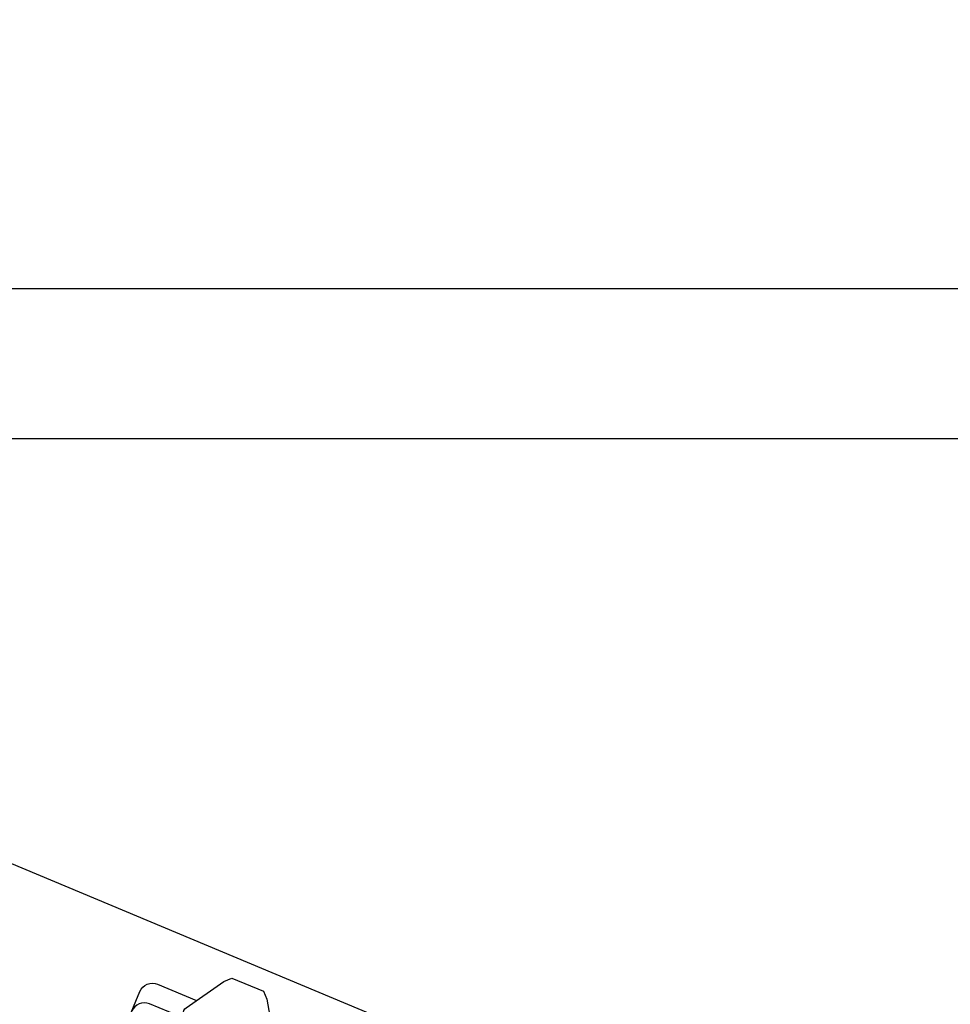
# Model space of a CAD drawing. Units: inches. Extents: x 1 to 129, y 0 to 97.
# Drawn here: x 116 to 120, y 34 to 38 of the extents above; entities that cross this region are included whole.
import ezdxf

# ---------------------------------------------------------------- set-up
doc = ezdxf.new("R2010")
doc.units = ezdxf.units.IN
doc.header["$MEASUREMENT"] = 0
doc.layers.get('Defpoints').update_dxf_attribs({"color": 253})
for name, color, linetype in [('ZP-ANNO-DIMS', 2, 'Continuous'), ('ZP-DETL-WALL', 155, 'Continuous'), ('ZP-SECT-HDWR', 53, 'Continuous')]:
    doc.layers.add(name, color=color, linetype=linetype)
doc.styles.get("Standard").update_dxf_attribs({"font": 'arial.ttf'})
doc.dimstyles.new('3 inch Tick', dxfattribs={"dimtxt": 0.25, "dimasz": 0.125, "dimexe": 0.09375, "dimexo": 0.25, "dimgap": 0.0875, "dimtad": 1, "dimdec": 4, "dimzin": 10, "dimdsep": 46, "dimlunit": 5, "dimtxsty": 'Standard', "dimblk1": 'ARCHTICK', "dimblk2": 'ARCHTICK', "dimsah": 1, "dimcen": 0.09, "dimclrd": 256, "dimclre": 256, "dimclrt": 255, "dimadec": 3, "dimazin": 2, "dimtfac": 0.75, "dimtdec": 4, "dimtofl": 0, "dimtmove": 2, "dimatfit": 3, "dimfxl": 1, "dimfrac": 2, "dimtolj": 1, "dimtzin": 0, "dimlwd": -1, "dimlwe": -1, "dimarcsym": 0})

# ---------------------------------------------------------------- blocks, each defined once
blk = doc.blocks.new('_ArchTick')
at = {"color": 0, "linetype": 'ByBlock', "const_width": 0.15}
blk.add_lwpolyline([(-0.5, -0.5), (0.5, 0.5)], dxfattribs=at)
blk = doc.blocks.new('*D121')
at = {"layer": 'Defpoints', "color": 0}
for p in [(118.3125, 38), (112, 36.96875), (118.3125, 35.25)]:
    blk.add_point(p, dxfattribs=at)
at = {"layer": 'ZP-ANNO-DIMS'}
for p, q in [((114.5625, 38), (114.6875, 38.1875)), ((114.6875, 38.1875), (114.8125, 37.8125)), ((112, 37.21875), (112, 38.09375)), ((112, 38), (114.5625, 38)), ((114.8125, 37.8125), (114.9375, 38)), ((114.9375, 38), (115.15625, 38))]:
    blk.add_line(p, q, dxfattribs=at)
at = {"layer": 'ZP-ANNO-DIMS', "xscale": 0.125, "yscale": 0.125, "zscale": 0.125, "rotation": 180}
blk.add_blockref('_ArchTick', (112, 38), dxfattribs=at)
at = {"layer": 'ZP-ANNO-DIMS', "color": 255, "insert": (114.25, 38.25), "char_height": 0.25, "attachment_point": 5}
blk.add_mtext('\\A1;A', dxfattribs=at)
blk = doc.blocks.new('_None')
blk = doc.blocks.new('CS F2 CM M2 BF (11-16 in IG) V JL')
at = {"layer": 'ZP-SECT-HDWR'}
for points in [[(3.178, -1.3898), (3.5487, -1.3898, -0.414214), (3.6107, -1.4518), (3.6107, -1.6452)], [(3.5617, -2.0525, -0.592939), (3.5139, -2.0264), (3.5139, -1.4518, 0.414214), (3.4519, -1.3898, 0.414214)], [(3.5139, -1.6398, -0.592939), (3.5617, -1.6137), (3.7381, -1.7268), (3.7664, -1.7551), (3.7664, -1.9111), (3.7381, -1.9394), (3.5233, -2.0771, -0.174804), (3.5028, -2.0818), (3.3231, -2.0523, -0.378866), (3.2959, -2.0215), (3.2959, -1.7018, 0.414214), (3.2339, -1.6398, 0.414214)]]:
    blk.add_lwpolyline(points, format="xyb", dxfattribs=at)

msp = doc.modelspace()

# ---------------------------------------------------------------- linework, layer by layer
at = {"layer": 'ZP-DETL-WALL'}
for p, q in [((111.375, 37.185375), (127.25, 37.185375)), ((113.1875, 36.500028), (127.25, 36.500028)), ((118.216251, 33.448639), (114.944829, 34.814257))]:
    msp.add_line(p, q, dxfattribs=at)

# ---------------------------------------------------------------- block references
at = {"rotation": 67.5}
msp.add_blockref('CS F2 CM M2 BF (11-16 in IG) V JL', (113.507379, 31.226357), dxfattribs=at)

# ---------------------------------------------------------------- dimensions: what is measured, and where the dimension line sits
at = {"layer": 'ZP-ANNO-DIMS'}
dim = msp.add_linear_dim(base=(118.3125, 38), p1=(112, 36.96875), p2=(118.3125, 35.25), text='A', dimstyle='3 inch Tick', override={"dimscale": 1, "dimlfac": 1, "dimpost": '"\\X', "dimblk2": 'None', "dimse2": 1, "dimsd2": 1}, dxfattribs=at)
dim.commit()
dim.dimension.update_dxf_attribs({"geometry": '*D121', "text_midpoint": (114.25, 38.25), "dimtype": 160})

doc.saveas('drawing.dxf')
